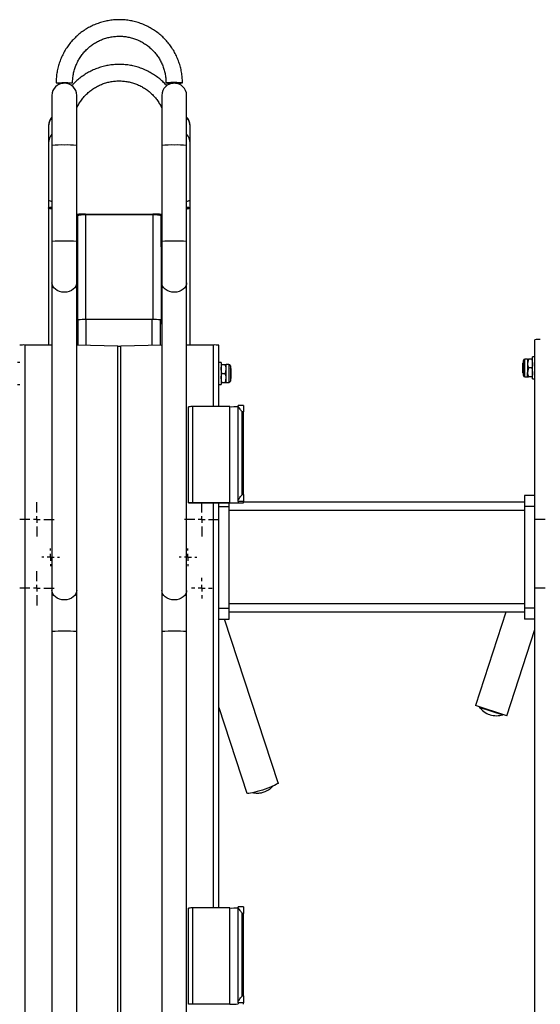
# Model space of a CAD drawing. Units: millimetres. Extents: x 1458 to 3902, y -1788 to 2157.
# Drawn here: x 2795 to 3174, y 1422 to 2138 of the extents above; entities that cross this region are included whole.
import ezdxf

# ---------------------------------------------------------------- set-up
doc = ezdxf.new("R2010")
doc.units = ezdxf.units.MM
doc.layers.add('Default', color=7, linetype='Continuous')
doc.layers.add('GRAY', color=7, linetype='Continuous')

# ---------------------------------------------------------------- blocks, each defined once
blk = doc.blocks.new('SW_CENTERMARKSYMBOL_197')
at = {"layer": 'GRAY', "color": 7, "linetype": 'Continuous'}
for p, q in [((0.357, 0.5), (0.357, 0.714)), ((0.357, 0.357), (0.357, 0.429)), ((0.214, 0.357), (0, 0.357)), ((0.357, 0.357), (0.286, 0.357)), ((0.357, 0.357), (0.429, 0.357)), ((0.357, 0.357), (0.357, 0.286)), ((0.357, 0.214), (0.357, 0)), ((0.5, 0.357), (0.714, 0.357))]:
    blk.add_line(p, q, dxfattribs=at)
blk = doc.blocks.new('SW_CENTERMARKSYMBOL_196')
at = {"layer": 'GRAY', "color": 7, "linetype": 'Continuous'}
for p, q in [((0.357, 0.5), (0.357, 0.714)), ((0.357, 0.357), (0.357, 0.429)), ((0.214, 0.357), (0, 0.357)), ((0.357, 0.357), (0.286, 0.357)), ((0.357, 0.357), (0.429, 0.357)), ((0.357, 0.357), (0.357, 0.286)), ((0.357, 0.214), (0.357, 0)), ((0.5, 0.357), (0.714, 0.357))]:
    blk.add_line(p, q, dxfattribs=at)
blk = doc.blocks.new('SW_CENTERMARKSYMBOL_167')
at = {"layer": 'GRAY', "color": 7, "linetype": 'Continuous'}
for p, q in [((0.357, 0.5), (0.357, 0.714)), ((0.357, 0.357), (0.357, 0.429)), ((0.214, 0.357), (0, 0.357)), ((0.357, 0.357), (0.286, 0.357)), ((0.357, 0.357), (0.429, 0.357)), ((0.357, 0.357), (0.357, 0.286)), ((0.357, 0.214), (0.357, 0)), ((0.5, 0.357), (0.714, 0.357))]:
    blk.add_line(p, q, dxfattribs=at)
blk = doc.blocks.new('SW_CENTERMARKSYMBOL_166')
at = {"layer": 'GRAY', "color": 7, "linetype": 'Continuous'}
for p, q in [((0.214, 0.357), (0.214, 0.429)), ((0.071, 0.214), (0, 0.214)), ((0.214, 0.214), (0.143, 0.214)), ((0.214, 0.214), (0.214, 0.286)), ((0.214, 0.214), (0.286, 0.214)), ((0.214, 0.214), (0.214, 0.143)), ((0.357, 0.214), (0.429, 0.214)), ((0.214, 0.071), (0.214, 0))]:
    blk.add_line(p, q, dxfattribs=at)
blk = doc.blocks.new('SW_CENTERMARKSYMBOL_159')
at = {"layer": 'GRAY', "color": 7, "linetype": 'Continuous'}
for p, q in [((0.186, 0.329), (0.186, 0.371)), ((0.186, 0.186), (0.186, 0.257)), ((0.043, 0.186), (0, 0.186)), ((0.186, 0.186), (0.114, 0.186)), ((0.186, 0.186), (0.257, 0.186)), ((0.186, 0.186), (0.186, 0.114)), ((0.186, 0.043), (0.186, 0)), ((0.329, 0.186), (0.371, 0.186))]:
    blk.add_line(p, q, dxfattribs=at)
blk = doc.blocks.new('SW_CENTERMARKSYMBOL_157')
at = {"layer": 'GRAY', "color": 7, "linetype": 'Continuous'}
for p, q in [((0.186, 0.329), (0.186, 0.371)), ((0.186, 0.186), (0.186, 0.257)), ((0.043, 0.186), (0, 0.186)), ((0.186, 0.186), (0.114, 0.186)), ((0.186, 0.186), (0.257, 0.186)), ((0.186, 0.186), (0.186, 0.114)), ((0.186, 0.043), (0.186, 0)), ((0.329, 0.186), (0.371, 0.186))]:
    blk.add_line(p, q, dxfattribs=at)
blk = doc.blocks.new('SW_CENTERMARKSYMBOL_155')
at = {"layer": 'GRAY', "color": 7, "linetype": 'Continuous'}
for p, q in [((0.357, 0.5), (0.357, 0.714)), ((0.357, 0.357), (0.357, 0.429)), ((0.214, 0.357), (0, 0.357)), ((0.357, 0.357), (0.286, 0.357)), ((0.357, 0.357), (0.429, 0.357)), ((0.357, 0.357), (0.357, 0.286)), ((0.357, 0.214), (0.357, 0)), ((0.5, 0.357), (0.714, 0.357))]:
    blk.add_line(p, q, dxfattribs=at)
blk = doc.blocks.new('SW_CENTERMARKSYMBOL_152')
at = {"layer": 'GRAY', "color": 7, "linetype": 'Continuous'}
for p, q in [((0.357, 0.5), (0.357, 0.714)), ((0.357, 0.357), (0.357, 0.429)), ((0.214, 0.357), (0, 0.357)), ((0.357, 0.357), (0.286, 0.357)), ((0.357, 0.357), (0.429, 0.357)), ((0.357, 0.357), (0.357, 0.286)), ((0.357, 0.214), (0.357, 0)), ((0.5, 0.357), (0.714, 0.357))]:
    blk.add_line(p, q, dxfattribs=at)
blk = doc.blocks.new('SE35')
at = {"color": 7, "linetype": 'Continuous'}
for p, q in [((2915.95, 1720.43), (2915.14, 1719.18)), ((2916.4, 1721.79), (2915.95, 1720.43)), ((2916.51, 1722.84), (2916.4, 1721.79)), ((2909.32, 1716.06), (2907.51, 1715.92)), ((2911.05, 1716.48), (2909.32, 1716.06)), ((2912.65, 1717.16), (2911.05, 1716.48)), ((2914.03, 1718.07), (2912.65, 1717.16)), ((2915.14, 1719.18), (2914.03, 1718.07))]:
    blk.add_line(p, q, dxfattribs=at)
blk = doc.blocks.new('SE34')
blk.add_blockref('SE35', (0, 0))
blk = doc.blocks.new('SE37')
at = {"color": 7, "linetype": 'Continuous'}
for p, q in [((2898.61, 1721.79), (2898.51, 1722.84)), ((2899.07, 1720.43), (2898.61, 1721.79)), ((2899.87, 1719.18), (2899.07, 1720.43)), ((2900.98, 1718.07), (2899.87, 1719.18)), ((2902.36, 1717.16), (2900.98, 1718.07)), ((2903.96, 1716.48), (2902.36, 1717.16)), ((2905.69, 1716.06), (2903.96, 1716.48)), ((2907.51, 1715.92), (2905.69, 1716.06))]:
    blk.add_line(p, q, dxfattribs=at)
blk = doc.blocks.new('SE36')
blk.add_blockref('SE37', (0, 0))
blk = doc.blocks.new('SE39')
at = {"color": 7, "linetype": 'Continuous'}
for p, q in [((2914.03, 1941.95), (2912.65, 1941.04)), ((2915.14, 1943.05), (2914.03, 1941.95)), ((2915.95, 1944.31), (2915.14, 1943.05)), ((2916.4, 1945.67), (2915.95, 1944.31)), ((2916.51, 1946.71), (2916.4, 1945.67)), ((2909.32, 1939.94), (2907.51, 1939.8)), ((2911.05, 1940.36), (2909.32, 1939.94)), ((2912.65, 1941.04), (2911.05, 1940.36))]:
    blk.add_line(p, q, dxfattribs=at)
blk = doc.blocks.new('SE38')
blk.add_blockref('SE39', (0, 0))
blk = doc.blocks.new('SE41')
at = {"color": 7, "linetype": 'Continuous'}
for p, q in [((2898.61, 1945.67), (2898.51, 1946.71)), ((2899.07, 1944.31), (2898.61, 1945.67)), ((2899.87, 1943.05), (2899.07, 1944.31)), ((2900.98, 1941.95), (2899.87, 1943.05)), ((2902.36, 1941.04), (2900.98, 1941.95)), ((2903.96, 1940.36), (2902.36, 1941.04)), ((2905.69, 1939.94), (2903.96, 1940.36)), ((2907.51, 1939.8), (2905.69, 1939.94))]:
    blk.add_line(p, q, dxfattribs=at)
blk = doc.blocks.new('SE40')
blk.add_blockref('SE41', (0, 0))
blk = doc.blocks.new('SE59')
at = {"color": 7, "linetype": 'Continuous'}
for p, q in [((2835.95, 1720.43), (2835.14, 1719.18)), ((2836.4, 1721.79), (2835.95, 1720.43)), ((2836.51, 1722.84), (2836.4, 1721.79)), ((2829.32, 1716.06), (2827.51, 1715.92)), ((2831.05, 1716.48), (2829.32, 1716.06)), ((2832.65, 1717.16), (2831.05, 1716.48)), ((2834.03, 1718.07), (2832.65, 1717.16)), ((2835.14, 1719.18), (2834.03, 1718.07))]:
    blk.add_line(p, q, dxfattribs=at)
blk = doc.blocks.new('SE58')
blk.add_blockref('SE59', (0, 0))
blk = doc.blocks.new('SE61')
at = {"color": 7, "linetype": 'Continuous'}
for p, q in [((2818.61, 1721.79), (2818.51, 1722.84)), ((2819.07, 1720.43), (2818.61, 1721.79)), ((2819.87, 1719.18), (2819.07, 1720.43)), ((2820.98, 1718.07), (2819.87, 1719.18)), ((2822.36, 1717.16), (2820.98, 1718.07)), ((2823.96, 1716.48), (2822.36, 1717.16)), ((2825.69, 1716.06), (2823.96, 1716.48)), ((2827.51, 1715.92), (2825.69, 1716.06))]:
    blk.add_line(p, q, dxfattribs=at)
blk = doc.blocks.new('SE60')
blk.add_blockref('SE61', (0, 0))
blk = doc.blocks.new('SE63')
at = {"color": 7, "linetype": 'Continuous'}
for p, q in [((2834.03, 1941.95), (2832.65, 1941.04)), ((2835.14, 1943.05), (2834.03, 1941.95)), ((2835.95, 1944.31), (2835.14, 1943.05)), ((2836.4, 1945.67), (2835.95, 1944.31)), ((2836.51, 1946.71), (2836.4, 1945.67)), ((2829.32, 1939.94), (2827.51, 1939.8)), ((2831.05, 1940.36), (2829.32, 1939.94)), ((2832.65, 1941.04), (2831.05, 1940.36))]:
    blk.add_line(p, q, dxfattribs=at)
blk = doc.blocks.new('SE62')
blk.add_blockref('SE63', (0, 0))
blk = doc.blocks.new('SE65')
at = {"color": 7, "linetype": 'Continuous'}
for p, q in [((2818.61, 1945.67), (2818.51, 1946.71)), ((2819.07, 1944.31), (2818.61, 1945.67)), ((2819.87, 1943.05), (2819.07, 1944.31)), ((2820.98, 1941.95), (2819.87, 1943.05)), ((2822.36, 1941.04), (2820.98, 1941.95)), ((2823.96, 1940.36), (2822.36, 1941.04)), ((2825.69, 1939.94), (2823.96, 1940.36)), ((2827.51, 1939.8), (2825.69, 1939.94))]:
    blk.add_line(p, q, dxfattribs=at)
blk = doc.blocks.new('SE64')
blk.add_blockref('SE65', (0, 0))
blk = doc.blocks.new('SE151')
at = {"color": 7, "linetype": 'Continuous'}
for p, q in [((2892.01, 1996.34), (2893.18, 1996.32)), ((2893.18, 1996.32), (2894.3, 1996.28)), ((2894.3, 1996.28), (2895.34, 1996.21)), ((2895.34, 1996.21), (2896.25, 1996.12)), ((2896.25, 1996.12), (2896.99, 1996.01)), ((2896.99, 1996.01), (2897.55, 1995.89)), ((2897.55, 1995.89), (2897.89, 1995.75)), ((2897.89, 1995.75), (2898.01, 1995.61))]:
    blk.add_line(p, q, dxfattribs=at)
blk = doc.blocks.new('SE150')
blk.add_blockref('SE151', (0, 0))
blk = doc.blocks.new('SE153')
at = {"color": 7, "linetype": 'Continuous'}
for p, q in [((2837.01, 1995.61), (2837.12, 1995.75)), ((2837.12, 1995.75), (2837.46, 1995.89)), ((2837.46, 1995.89), (2838.02, 1996.01)), ((2838.02, 1996.01), (2838.76, 1996.12)), ((2838.76, 1996.12), (2839.67, 1996.21)), ((2839.67, 1996.21), (2840.71, 1996.28)), ((2840.71, 1996.28), (2841.84, 1996.32)), ((2841.84, 1996.32), (2843.01, 1996.34))]:
    blk.add_line(p, q, dxfattribs=at)
blk = doc.blocks.new('SE152')
blk.add_blockref('SE153', (0, 0))
blk = doc.blocks.new('SE171')
at = {"color": 7, "linetype": 'Continuous'}
for p, q in [((2916.51, 2001.54), (2917.11, 2001.38)), ((2917.11, 2000.79), (2916.51, 2000.63)), ((2917.11, 2001.38), (2917.46, 2001.18)), ((2917.46, 2000.99), (2917.11, 2000.79)), ((2917.46, 2001.18), (2917.46, 2000.99))]:
    blk.add_line(p, q, dxfattribs=at)
blk = doc.blocks.new('SE170')
blk.add_blockref('SE171', (0, 0))
blk = doc.blocks.new('SE173')
at = {"color": 7, "linetype": 'Continuous'}
for p, q in [((2916.51, 2001.84), (2916.83, 2001.8)), ((2916.83, 2000.37), (2916.51, 2000.33)), ((2916.83, 2001.8), (2917.87, 2001.62)), ((2917.87, 2000.55), (2916.83, 2000.37)), ((2917.87, 2001.62), (2918.59, 2001.41)), ((2918.59, 2000.76), (2917.87, 2000.55)), ((2918.59, 2001.41), (2918.96, 2001.2)), ((2918.96, 2000.97), (2918.59, 2000.76)), ((2918.96, 2001.2), (2918.96, 2000.97))]:
    blk.add_line(p, q, dxfattribs=at)
blk = doc.blocks.new('SE172')
blk.add_blockref('SE173', (0, 0))
blk = doc.blocks.new('SE179')
at = {"color": 7, "linetype": 'Continuous'}
for p, q in [((2817.55, 2001.18), (2817.9, 2001.38)), ((2817.55, 2000.99), (2817.55, 2001.18)), ((2817.9, 2000.79), (2817.55, 2000.99)), ((2817.9, 2001.38), (2818.51, 2001.54)), ((2818.51, 2000.63), (2817.9, 2000.79))]:
    blk.add_line(p, q, dxfattribs=at)
blk = doc.blocks.new('SE178')
blk.add_blockref('SE179', (0, 0))
blk = doc.blocks.new('SE181')
at = {"color": 7, "linetype": 'Continuous'}
for p, q in [((2816.05, 2001.2), (2816.42, 2001.41)), ((2816.05, 2000.97), (2816.05, 2001.2)), ((2816.42, 2000.76), (2816.05, 2000.97)), ((2816.42, 2001.41), (2817.14, 2001.62)), ((2817.14, 2000.55), (2816.42, 2000.76)), ((2817.14, 2001.62), (2818.18, 2001.8)), ((2818.18, 2000.37), (2817.14, 2000.55)), ((2818.18, 2001.8), (2818.51, 2001.84)), ((2818.51, 2000.33), (2818.18, 2000.37))]:
    blk.add_line(p, q, dxfattribs=at)
blk = doc.blocks.new('SE180')
blk.add_blockref('SE181', (0, 0))
blk = doc.blocks.new('SE201')
at = {"color": 7, "linetype": 'Continuous'}
for p, q in [((2967.91, 1576.41), (2966.1, 1575.94)), ((2969.83, 1576.96), (2967.91, 1576.41)), ((2971.81, 1577.58), (2969.83, 1576.96)), ((2973.79, 1578.24), (2971.81, 1577.58)), ((2975.71, 1578.93), (2973.79, 1578.24)), ((2977.52, 1579.62), (2975.71, 1578.93)), ((2979.14, 1580.29), (2977.52, 1579.62)), ((2980.55, 1580.92), (2979.14, 1580.29)), ((2981.69, 1581.5), (2980.55, 1580.92)), ((2982.53, 1582), (2981.69, 1581.5)), ((2983.05, 1582.41), (2982.53, 1582)), ((2983.22, 1582.72), (2983.05, 1582.41)), ((2983.21, 1582.78), (2983.22, 1582.72)), ((2960.57, 1575.17), (2960.4, 1575.31)), ((2961.08, 1575.08), (2960.57, 1575.17)), ((2961.93, 1575.12), (2961.08, 1575.08)), ((2963.07, 1575.28), (2961.93, 1575.12)), ((2964.47, 1575.56), (2963.07, 1575.28)), ((2966.1, 1575.94), (2964.47, 1575.56))]:
    blk.add_line(p, q, dxfattribs=at)
blk = doc.blocks.new('SE200')
blk.add_blockref('SE201', (0, 0))
blk = doc.blocks.new('SE219')
at = {"color": 7, "linetype": 'Continuous'}
for p, q in [((2901.93, 2092.22), (2901.55, 2092.17)), ((2902.65, 2092.26), (2901.93, 2092.22)), ((2903.68, 2092.29), (2902.65, 2092.26)), ((2904.95, 2092.32), (2903.68, 2092.29)), ((2906.38, 2092.33), (2904.95, 2092.32)), ((2907.88, 2092.33), (2906.38, 2092.33)), ((2909.36, 2092.32), (2907.88, 2092.33)), ((2910.72, 2092.3), (2909.36, 2092.32)), ((2911.88, 2092.27), (2910.72, 2092.3)), ((2912.76, 2092.24), (2911.88, 2092.27)), ((2913.32, 2092.19), (2912.76, 2092.24)), ((2901.55, 2092.17), (2901.55, 2092.13)), ((2901.55, 2092.13), (2901.93, 2092.08)), ((2901.93, 2092.08), (2902.65, 2092.04)), ((2902.65, 2092.04), (2903.68, 2092.01)), ((2903.68, 2092.01), (2904.95, 2091.98)), ((2904.95, 2091.98), (2906.38, 2091.97)), ((2906.38, 2091.97), (2906.66, 2091.97)), ((2913.51, 2092.15), (2913.32, 2092.19))]:
    blk.add_line(p, q, dxfattribs=at)
blk = doc.blocks.new('SE218')
blk.add_blockref('SE219', (0, 0))
blk = doc.blocks.new('SE221')
at = {"color": 7, "linetype": 'Continuous'}
for p, q in [((2821.69, 2092.19), (2822.25, 2092.24)), ((2822.25, 2092.24), (2823.13, 2092.27)), ((2823.13, 2092.27), (2824.29, 2092.3)), ((2824.29, 2092.3), (2825.65, 2092.32)), ((2825.65, 2092.32), (2827.13, 2092.33)), ((2827.13, 2092.33), (2828.63, 2092.33)), ((2828.63, 2092.33), (2830.06, 2092.32)), ((2830.06, 2092.32), (2831.33, 2092.29)), ((2831.33, 2092.29), (2832.36, 2092.26)), ((2832.36, 2092.26), (2833.08, 2092.22)), ((2833.08, 2092.22), (2833.46, 2092.17)), ((2821.51, 2092.15), (2821.69, 2092.19)), ((2828.63, 2091.97), (2828.35, 2091.97)), ((2830.06, 2091.98), (2828.63, 2091.97)), ((2831.33, 2092.01), (2830.06, 2091.98)), ((2832.36, 2092.04), (2831.33, 2092.01)), ((2833.08, 2092.08), (2832.36, 2092.04)), ((2833.46, 2092.13), (2833.08, 2092.08)), ((2833.46, 2092.17), (2833.46, 2092.13))]:
    blk.add_line(p, q, dxfattribs=at)
blk = doc.blocks.new('SE220')
blk.add_blockref('SE221', (0, 0))
blk = doc.blocks.new('SE1')
at = {"color": 7, "linetype": 'Continuous'}
for p, q in [((2818.51, 2083), (2818.51, 2046.66)), ((2836.51, 2046.66), (2836.51, 2083)), ((2898.51, 2083), (2898.51, 2046.66)), ((2916.51, 2046.66), (2916.51, 2083)), ((2816.01, 2061.05), (2816.01, 2060.77)), ((2816.01, 2060.77), (2816.01, 2048.58)), ((2919.01, 2060.77), (2919.01, 2061.05)), ((2919.01, 2048.58), (2919.01, 2060.77)), ((2816.01, 2048.58), (2816.01, 2006.79)), ((2818.51, 2046.66), (2818.51, 1976.69)), ((2836.51, 1976.69), (2836.51, 2046.66)), ((2898.51, 2046.66), (2898.51, 1976.69)), ((2916.51, 1976.69), (2916.51, 2046.66)), ((2919.01, 2006.79), (2919.01, 2048.58)), ((2816.01, 2006.79), (2816.01, 2001.09)), ((2919.01, 2001.09), (2919.01, 2006.79)), ((2816.01, 2001.09), (2816.01, 1901.41)), ((2919.01, 1901.41), (2919.01, 2001.09)), ((2837.01, 1995.61), (2836.51, 1995.61)), ((2836.51, 1995.24), (2837.01, 1995.24)), ((2837.01, 1995.24), (2837.01, 1995.61)), ((2837.01, 1995.24), (2837.01, 1972.95)), ((2843.01, 1996.7), (2843.01, 1996.34)), ((2843.01, 1996.7), (2892.01, 1996.7)), ((2843.01, 1996.34), (2843.01, 1919.88)), ((2843.01, 1996.34), (2892.01, 1996.34)), ((2892.01, 1996.34), (2892.01, 1996.7)), ((2892.01, 1996.34), (2892.01, 1919.88)), ((2898.51, 1995.61), (2898.01, 1995.61)), ((2898.01, 1995.61), (2898.01, 1995.24)), ((2898.01, 1995.24), (2898.51, 1995.24)), ((2898.01, 1972.95), (2898.01, 1995.24)), ((2818.51, 1976.69), (2818.51, 1946.71)), ((2836.51, 1946.71), (2836.51, 1976.69)), ((2837.01, 1972.95), (2836.51, 1972.95)), ((2837.01, 1972.95), (2837.01, 1917.16)), ((2898.51, 1972.95), (2898.01, 1972.95)), ((2898.01, 1972.95), (2898.01, 1917.16)), ((2898.51, 1976.69), (2898.51, 1946.71)), ((2916.51, 1946.71), (2916.51, 1976.69)), ((2818.51, 1946.71), (2818.51, 1722.84)), ((2836.51, 1722.84), (2836.51, 1946.71)), ((2898.51, 1946.71), (2898.51, 1722.84)), ((2916.51, 1722.84), (2916.51, 1946.71)), ((2837.51, 1901.25), (2837.51, 1919.67)), ((2843.51, 1901.12), (2843.51, 1919.88)), ((2891.51, 1919.88), (2843.51, 1919.88)), ((2891.51, 1901.12), (2891.51, 1919.88)), ((2897.51, 1901.25), (2897.51, 1919.67)), ((2799.01, 402.12), (2799.01, 1901.41)), ((2818.51, 1901.41), (2799.01, 1901.41)), ((2866.36, 1900.63), (2836.51, 1901.27)), ((2866.36, 410.7), (2866.36, 1900.63)), ((2898.51, 1901.27), (2868.65, 1900.63)), ((2868.65, 410.7), (2868.65, 1900.63)), ((2936.01, 1901.41), (2916.51, 1901.41)), ((2936.01, 1856.56), (2936.01, 1901.41)), ((2940.01, 1856.56), (2940.01, 1901.29)), ((3170.01, 406), (3170.01, 1905.29)), ((3168.41, 1876.7), (3168.41, 1892.7)), ((3170.01, 1892.7), (3168.41, 1892.7)), ((2795.01, 1888.7), (2793.41, 1888.7)), ((2941.61, 1888.7), (2940.01, 1888.7)), ((2941.61, 1888.7), (2941.61, 1872.7)), ((2942.19, 1887.2), (2944.73, 1887.2)), ((2945.31, 1883.95), (2945.31, 1887.2)), ((2947.35, 1887.2), (2945.31, 1887.2)), ((2947.35, 1887.2), (2947.35, 1874.2)), ((2948.37, 1886.18), (2948.37, 1875.22)), ((2949.05, 1884.01), (2948.37, 1884.69)), ((3161.65, 1888.69), (3160.97, 1888.01)), ((3160.97, 1888.01), (3160.97, 1881.4)), ((3161.65, 1879.22), (3161.65, 1890.18)), ((3162.67, 1878.2), (3162.67, 1891.2)), ((3164.71, 1891.2), (3162.67, 1891.2)), ((3164.71, 1891.2), (3164.71, 1887.95)), ((3165.29, 1891.2), (3164.71, 1887.95)), ((3164.71, 1887.95), (3164.71, 1881.45)), ((3165.29, 1884.7), (3164.71, 1881.45)), ((3167.83, 1891.2), (3165.29, 1891.2)), ((3167.83, 1884.7), (3165.29, 1884.7)), ((3167.83, 1891.2), (3168.41, 1887.95)), ((3167.83, 1884.7), (3168.41, 1881.45)), ((2942.19, 1880.7), (2941.61, 1883.95)), ((2942.19, 1874.2), (2941.61, 1877.45)), ((2942.19, 1880.7), (2944.73, 1880.7)), ((2944.73, 1880.7), (2945.31, 1883.95)), ((2944.73, 1874.2), (2945.31, 1877.45)), ((2945.31, 1877.45), (2945.31, 1883.95)), ((2945.31, 1874.2), (2945.31, 1877.45)), ((2948.37, 1876.72), (2949.05, 1877.4)), ((2949.05, 1877.59), (2949.05, 1884.01)), ((2949.05, 1877.4), (2949.05, 1877.59)), ((3160.97, 1881.4), (3161.65, 1880.72)), ((3162.67, 1878.2), (3164.71, 1878.2)), ((3164.71, 1878.2), (3164.71, 1881.45)), ((3167.83, 1878.2), (3165.29, 1878.2)), ((2793.41, 1872.7), (2795.01, 1872.7)), ((2940.01, 1872.7), (2941.61, 1872.7)), ((2942.19, 1874.2), (2944.73, 1874.2)), ((2945.31, 1874.2), (2947.35, 1874.2)), ((3168.41, 1876.7), (3170.01, 1876.7)), ((2918.01, 1786.5), (2918.01, 1856.46)), ((2921.01, 1786.59), (2921.01, 1856.56)), ((2948.01, 1856.56), (2921.01, 1856.56)), ((2948.01, 1786.59), (2948.01, 1856.56)), ((2954.01, 1857.16), (2954.01, 1857.51)), ((2958.01, 1857.51), (2954.01, 1857.51)), ((2954.01, 1788.02), (2954.01, 1857.16)), ((2958.01, 1857.51), (2958.01, 1852.67)), ((2958.01, 1852.67), (2957.01, 1852.67)), ((2957.01, 1792.7), (2957.01, 1852.67)), ((2958.01, 1792.7), (2958.01, 1852.67)), ((2957.01, 1792.7), (2958.01, 1792.7)), ((2958.01, 1792.7), (2958.01, 1787.54)), ((3162.51, 1791.95), (3162.51, 1783.95)), ((3170.01, 1791.95), (3162.51, 1791.95)), ((2918.01, 1786.5), (2918.01, 1786.47)), ((2918.01, 1786.47), (2958.01, 1786.47)), ((2948.01, 1786.59), (2921.01, 1786.59)), ((2936.01, 1491.73), (2936.01, 1786.47)), ((2940.01, 1491.73), (2940.01, 1786.47)), ((2947.51, 1783.95), (2947.51, 1786.47)), ((2954.01, 1787.54), (2954.01, 1788.02)), ((2958.01, 1787.54), (2954.01, 1787.54)), ((2954.01, 1787.54), (2954.01, 1786.77)), ((2958.01, 1786.47), (2958.01, 1787.54)), ((3162.51, 1786.95), (2958.01, 1786.95)), ((2940.01, 1783.95), (2947.51, 1783.95)), ((2947.51, 1709.95), (2947.51, 1783.95)), ((3162.51, 1780.95), (2947.51, 1780.95)), ((3170.01, 1783.95), (3162.51, 1783.95)), ((3162.51, 1783.95), (3162.51, 1709.95)), ((2818.51, 1722.84), (2818.51, 1692.85)), ((2836.51, 1692.85), (2836.51, 1722.84)), ((2898.51, 1722.84), (2898.51, 1692.85)), ((2916.51, 1692.85), (2916.51, 1722.84)), ((3162.51, 1712.95), (2947.51, 1712.95)), ((2940.01, 1709.95), (2947.51, 1709.95)), ((2947.51, 1701.95), (2947.51, 1709.95)), ((3162.51, 1706.95), (2947.51, 1706.95)), ((3148.87, 1706.95), (3126.79, 1638.99)), ((3170.01, 1709.95), (3162.51, 1709.95)), ((3162.51, 1709.95), (3162.51, 1701.95)), ((2940.01, 1701.95), (2947.51, 1701.95)), ((2983.21, 1582.78), (2944.2, 1701.95)), ((3170.01, 1701.95), (3162.51, 1701.95)), ((2818.51, 1692.85), (2818.51, 1343.02)), ((2836.51, 1343.02), (2836.51, 1692.85)), ((2898.51, 1692.85), (2898.51, 1343.02)), ((2916.51, 1343.02), (2916.51, 1692.85)), ((3149.61, 1631.57), (3170.01, 1694.33)), ((2940.01, 1637.62), (2960.4, 1575.31)), ((3149.61, 1631.57), (3126.79, 1638.99)), ((3129.64, 1638.06), (3129.61, 1637.97)), ((3129.61, 1637.97), (3146.73, 1632.41)), ((3137.18, 1632.46), (3137.37, 1632.4)), ((3146.73, 1632.41), (3146.76, 1632.5)), ((2918.01, 1421.67), (2918.01, 1491.64)), ((2921.01, 1421.76), (2921.01, 1491.73)), ((2948.01, 1491.73), (2921.01, 1491.73)), ((2948.01, 1421.76), (2948.01, 1491.73)), ((2954.01, 1492.33), (2954.01, 1492.69)), ((2958.01, 1492.69), (2954.01, 1492.69)), ((2954.01, 1423.2), (2954.01, 1492.33)), ((2958.01, 1492.69), (2958.01, 1487.84)), ((2958.01, 1487.84), (2957.01, 1487.84)), ((2957.01, 1427.87), (2957.01, 1487.84)), ((2958.01, 1427.87), (2958.01, 1487.84)), ((2957.01, 1427.87), (2958.01, 1427.87)), ((2958.01, 1427.87), (2958.01, 1422.72)), ((2918.01, 1421.67), (2918.01, 1421.64)), ((2948.01, 1421.76), (2921.01, 1421.76)), ((2954.01, 1422.72), (2954.01, 1423.2)), ((2958.01, 1422.72), (2954.01, 1422.72)), ((2954.01, 1422.72), (2954.01, 1421.95)), ((2958.01, 1421.64), (2958.01, 1422.72))]:
    blk.add_line(p, q, dxfattribs=at)
for centre, radius, start, end in [((2827.51, 2083), 9, 0, 180), ((2825.58, 2134.34), 42.39, 264.47807, 271.45576), ((2907.51, 2083), 9, 0, 180), ((2909.43, 2134.34), 42.39, 268.54424, 275.52193), ((2825.01, 2061.05), 9, 136.23826, 180), ((2824.91, 2060.76), 8.9, 135.98223, 179.95873), ((2910.01, 2061.05), 9, 0, 43.76174), ((2910.1, 2060.76), 8.9, 0.04935, 44.00969), ((2824.91, 2048.57), 8.9, 135.98223, 179.95873), ((2910.1, 2048.57), 8.9, 0.04935, 44.00969), ((2825.18, 1976.18), 70.79, 88.11873, 95.41112), ((2829.83, 1976.18), 70.79, 84.58888, 91.88127), ((2905.18, 1976.18), 70.79, 88.11873, 95.41112), ((2909.83, 1976.18), 70.79, 84.58888, 91.88127), ((2818.42, 2010.25), 4.22, 235.1012, 271.13773), ((2916.38, 2010.93), 4.9, 271.43005, 302.33103), ((2842.51, 1943.68), 53.03, 89.45987, 96.49693), ((2892.59, 1945.38), 51.32, 83.38611, 90.65708), ((2825.18, 1906.22), 70.79, 88.11873, 95.41112), ((2829.83, 1906.22), 70.79, 84.58888, 91.88127), ((2905.18, 1906.22), 70.79, 88.11873, 95.41112), ((2909.83, 1906.22), 70.79, 84.58888, 91.88127), ((2837.41, 1921.59), 4.46, 258.26189, 271.18717), ((2842.01, 1876.74), 43.16, 88.01091, 95.98665), ((2893, 1876.74), 43.16, 84.01335, 91.98909), ((2897.6, 1921.59), 4.46, 268.81283, 281.73811), ((2798.01, 1868.87), 32.56, 88.24175, 95.2881), ((2867.51, 1958.66), 58.04, 268.86754, 271.13246), ((2937, 1868.87), 32.56, 84.7119, 91.75825), ((3173.01, 1872.87), 32.56, 88.24175, 95.2881), ((2947.35, 1886.18), 1.02, 0, 90), ((3162.67, 1890.18), 1.02, 90, 180), ((3162.67, 1879.22), 1.02, 180, 270), ((2947.35, 1875.22), 1.02, 270, 0), ((2920.26, 1832.15), 24.42, 88.24175, 95.2881), ((2949.5, 1905.38), 48.84, 268.24175, 275.2881), ((2920.26, 1762.18), 24.42, 88.24175, 95.2881), ((2949.5, 1835.41), 48.84, 268.24175, 275.2881), ((2825.18, 1622.38), 70.79, 88.11873, 95.41112), ((2829.83, 1622.38), 70.79, 84.58888, 91.88127), ((2905.18, 1622.38), 70.79, 88.11873, 95.41112), ((2909.83, 1622.38), 70.79, 84.58888, 91.88127), ((3141.85, 1646.83), 15.11, 215.90436, 252), ((3142.04, 1646.77), 15.11, 252, 288.09564), ((2920.26, 1467.32), 24.42, 88.24175, 95.2881), ((2949.5, 1540.55), 48.84, 268.24175, 275.2881), ((2920.26, 1397.35), 24.42, 88.24175, 95.2881), ((2949.5, 1470.58), 48.84, 268.24175, 275.2881)]:
    blk.add_arc(centre, radius, start, end, dxfattribs=at)
for points, knots in [([(2913.51, 2092.15), (2913.5, 2092.86), (2913.47, 2094.85), (2913.17, 2098.1), (2912.52, 2101.86), (2911.56, 2105.55), (2910.3, 2109.15), (2908.75, 2112.63), (2906.91, 2115.98), (2904.8, 2119.15), (2902.44, 2122.15), (2899.83, 2124.94), (2897, 2127.5), (2893.97, 2129.82), (2890.76, 2131.88), (2887.39, 2133.67), (2883.88, 2135.17), (2880.27, 2136.38), (2876.56, 2137.28), (2872.79, 2137.88), (2868.98, 2138.16), (2865.17, 2138.12), (2861.37, 2137.77), (2857.61, 2137.11), (2853.92, 2136.13), (2850.32, 2134.86), (2846.84, 2133.29), (2843.51, 2131.44), (2840.33, 2129.32), (2837.35, 2126.94), (2834.57, 2124.32), (2832.02, 2121.49), (2829.71, 2118.45), (2827.66, 2115.23), (2825.89, 2111.85), (2824.4, 2108.34), (2823.2, 2104.72), (2822.31, 2101.01), (2821.74, 2097.24), (2821.52, 2094.27), (2821.51, 2092.58), (2821.51, 2092.15)], [0, 0, 0, 0, 0.014875, 0.041253, 0.067637, 0.094021, 0.120405, 0.146789, 0.173173, 0.199558, 0.225942, 0.252326, 0.278711, 0.305096, 0.331481, 0.357866, 0.384252, 0.410637, 0.437023, 0.463409, 0.489795, 0.516181, 0.542567, 0.568953, 0.595339, 0.621725, 0.648111, 0.674497, 0.700883, 0.727268, 0.753653, 0.780039, 0.806424, 0.832808, 0.859193, 0.885577, 0.911962, 0.938346, 0.96473, 0.991114, 1, 1, 1, 1]), ([(2833.51, 2092.15), (2833.51, 2092.68), (2833.54, 2094.3), (2833.8, 2097), (2834.42, 2100.22), (2835.36, 2103.37), (2836.59, 2106.41), (2838.1, 2109.32), (2839.89, 2112.07), (2841.94, 2114.63), (2844.23, 2116.99), (2846.73, 2119.11), (2849.42, 2120.99), (2852.28, 2122.59), (2855.29, 2123.92), (2858.4, 2124.94), (2861.6, 2125.67), (2864.86, 2126.08), (2868.14, 2126.18), (2871.42, 2125.96), (2874.65, 2125.42), (2877.83, 2124.58), (2880.9, 2123.44), (2883.85, 2122), (2886.65, 2120.29), (2889.28, 2118.32), (2891.7, 2116.1), (2893.89, 2113.66), (2895.84, 2111.03), (2897.53, 2108.21), (2898.93, 2105.25), (2900.05, 2102.16), (2900.86, 2098.98), (2901.36, 2095.8), (2901.5, 2093.51), (2901.5, 2092.31), (2901.51, 2092.15)], [0, 0, 0, 0, 0.014875, 0.04556, 0.076254, 0.106948, 0.137642, 0.168336, 0.199029, 0.229722, 0.260414, 0.291106, 0.321798, 0.352489, 0.38318, 0.41387, 0.44456, 0.47525, 0.505939, 0.536629, 0.567319, 0.598008, 0.628698, 0.659388, 0.690078, 0.720768, 0.751459, 0.782151, 0.812843, 0.843535, 0.874227, 0.90492, 0.935614, 0.966308, 0.99539, 1, 1, 1, 1]), ([(2902.1, 2090), (2901.35, 2090.83), (2899.74, 2092.6), (2897, 2095.04), (2893.97, 2097.35), (2890.76, 2099.4), (2887.39, 2101.17), (2883.88, 2102.67), (2880.26, 2103.87), (2876.55, 2104.77), (2872.78, 2105.36), (2868.98, 2105.64), (2865.16, 2105.6), (2861.36, 2105.25), (2857.6, 2104.59), (2853.91, 2103.62), (2850.31, 2102.35), (2846.83, 2100.79), (2843.49, 2098.95), (2840.32, 2096.84), (2837.34, 2094.47), (2834.86, 2092.19), (2833.48, 2090.62), (2832.93, 2090)], [0, 0, 0, 0, 0.0432, 0.091863, 0.140532, 0.189206, 0.237885, 0.286568, 0.335257, 0.383949, 0.432644, 0.481343, 0.530043, 0.578744, 0.627446, 0.676146, 0.724845, 0.773542, 0.822236, 0.870926, 0.919612, 0.968293, 1, 1, 1, 1]), ([(2836.51, 2073.71), (2836.55, 2073.82), (2837, 2074.93), (2838.12, 2076.93), (2839.89, 2079.66), (2841.94, 2082.2), (2844.22, 2084.54), (2846.73, 2086.65), (2849.42, 2088.5), (2852.28, 2090.1), (2855.28, 2091.41), (2858.4, 2092.43), (2861.6, 2093.15), (2864.85, 2093.56), (2868.13, 2093.65), (2871.4, 2093.44), (2874.64, 2092.91), (2877.81, 2092.08), (2880.88, 2090.95), (2883.83, 2089.53), (2886.63, 2087.83), (2889.25, 2085.88), (2891.67, 2083.69), (2893.87, 2081.27), (2895.81, 2078.65), (2897.38, 2076.12), (2898.17, 2074.4), (2898.51, 2073.67)], [0, 0, 0, 0, 0.004395, 0.046385, 0.088368, 0.130343, 0.172309, 0.214266, 0.256213, 0.298152, 0.340081, 0.382004, 0.42392, 0.46583, 0.507738, 0.549643, 0.591548, 0.633453, 0.675362, 0.717274, 0.759193, 0.801118, 0.843051, 0.884993, 0.926945, 0.968906, 1, 1, 1, 1]), ([(2942.19, 1887.2), (2942.1, 1887.2), (2941.76, 1887.2), (2941.67, 1887.2), (2941.61, 1887.2)], [0, 0, 0, 0, 0.257551, 1, 1, 1, 1]), ([(2941.61, 1883.95), (2941.61, 1884.03), (2941.61, 1885.13), (2941.91, 1886.21), (2942.19, 1887.2)], [0, 0, 0, 0, 0.070215, 1, 1, 1, 1]), ([(2944.73, 1887.2), (2944.81, 1887.2), (2945.15, 1887.2), (2945.24, 1887.2), (2945.31, 1887.2)], [0, 0, 0, 0, 0.257551, 1, 1, 1, 1]), ([(2945.31, 1883.95), (2945.31, 1884.03), (2945.3, 1885.13), (2945, 1886.21), (2944.73, 1887.2)], [0, 0, 0, 0, 0.070215, 1, 1, 1, 1]), ([(3164.71, 1891.2), (3164.71, 1891.2), (3164.75, 1891.2), (3165.06, 1891.2), (3165.29, 1891.2)], [0, 0, 0, 0, 0.268634, 1, 1, 1, 1]), ([(3164.71, 1887.95), (3164.71, 1887.88), (3164.71, 1886.78), (3165.01, 1885.7), (3165.29, 1884.7)], [0, 0, 0, 0, 0.070215, 1, 1, 1, 1]), ([(3168.41, 1891.2), (3168.4, 1891.2), (3168.36, 1891.2), (3168.05, 1891.2), (3167.83, 1891.2)], [0, 0, 0, 0, 0.268634, 1, 1, 1, 1]), ([(3168.41, 1887.95), (3168.41, 1887.88), (3168.4, 1886.78), (3168.1, 1885.7), (3167.83, 1884.7)], [0, 0, 0, 0, 0.070215, 1, 1, 1, 1]), ([(2941.61, 1877.45), (2941.61, 1877.53), (2941.61, 1878.63), (2941.91, 1879.71), (2942.19, 1880.7)], [0, 0, 0, 0, 0.070215, 1, 1, 1, 1]), ([(2945.31, 1877.45), (2945.31, 1877.53), (2945.3, 1878.63), (2945, 1879.71), (2944.73, 1880.7)], [0, 0, 0, 0, 0.070215, 1, 1, 1, 1]), ([(3164.71, 1881.45), (3164.71, 1881.38), (3164.71, 1880.28), (3165.01, 1879.2), (3165.29, 1878.2)], [0, 0, 0, 0, 0.070215, 1, 1, 1, 1]), ([(3164.71, 1878.2), (3164.71, 1878.2), (3164.75, 1878.2), (3165.06, 1878.2), (3165.29, 1878.2)], [0, 0, 0, 0, 0.268634, 1, 1, 1, 1]), ([(3168.41, 1881.45), (3168.41, 1881.38), (3168.4, 1880.28), (3168.1, 1879.2), (3167.83, 1878.2)], [0, 0, 0, 0, 0.070215, 1, 1, 1, 1]), ([(3168.41, 1878.2), (3168.4, 1878.2), (3168.36, 1878.2), (3168.05, 1878.2), (3167.83, 1878.2)], [0, 0, 0, 0, 0.268634, 1, 1, 1, 1]), ([(2942.19, 1874.2), (2942.1, 1874.2), (2941.76, 1874.2), (2941.67, 1874.2), (2941.61, 1874.2)], [0, 0, 0, 0, 0.257551, 1, 1, 1, 1]), ([(2944.73, 1874.2), (2944.81, 1874.2), (2945.15, 1874.2), (2945.24, 1874.2), (2945.31, 1874.2)], [0, 0, 0, 0, 0.257551, 1, 1, 1, 1]), ([(2957.01, 1852.67), (2957, 1852.67), (2956.46, 1853.37), (2955.55, 1854.54), (2954.57, 1855.9), (2954.08, 1856.72), (2954.03, 1857.03), (2954.01, 1857.16)], [0, 0, 0, 0, 0.002139, 0.40087, 0.667657, 0.864544, 1, 1, 1, 1]), ([(2954.01, 1788.02), (2954.04, 1788.21), (2954.13, 1788.64), (2954.78, 1789.71), (2955.77, 1791.1), (2956.6, 1792.17), (2957, 1792.69), (2957.01, 1792.7)], [0, 0, 0, 0, 0.173902, 0.392858, 0.699789, 0.997862, 1, 1, 1, 1]), ([(2964.88, 1575.67), (2965.13, 1575.62), (2965.86, 1575.45), (2967.08, 1575.34), (2968.48, 1575.32), (2969.78, 1575.42), (2970.99, 1575.62), (2972.31, 1575.94), (2973.88, 1576.47), (2975.45, 1577.23), (2977.03, 1578.23), (2978.3, 1579.24), (2979.07, 1580.08), (2979.38, 1580.42)], [0, 0, 0, 0, 0.047693, 0.141448, 0.229, 0.310012, 0.385201, 0.459656, 0.564004, 0.69655, 0.785831, 0.913773, 1, 1, 1, 1]), ([(2957.01, 1487.84), (2957, 1487.85), (2956.46, 1488.54), (2955.55, 1489.71), (2954.57, 1491.08), (2954.08, 1491.89), (2954.03, 1492.2), (2954.01, 1492.33)], [0, 0, 0, 0, 0.002139, 0.40087, 0.667657, 0.864544, 1, 1, 1, 1]), ([(2954.01, 1423.2), (2954.04, 1423.39), (2954.13, 1423.81), (2954.78, 1424.88), (2955.77, 1426.27), (2956.6, 1427.34), (2957, 1427.87), (2957.01, 1427.87)], [0, 0, 0, 0, 0.173902, 0.392858, 0.699789, 0.997862, 1, 1, 1, 1])]:
    blk.add_open_spline(points, degree=3, knots=knots, dxfattribs=at)
for name in ['SE220', 'SE218', 'SE180', 'SE178', 'SE172', 'SE170', 'SE152', 'SE150', 'SE64', 'SE62', 'SE40', 'SE38', 'SE60', 'SE58', 'SE36', 'SE34', 'SE200']:
    blk.add_blockref(name, (0, 0))
at = {"layer": 'GRAY', "color": 7, "xscale": 35, "yscale": 35, "zscale": 35}
for name, p in [('SW_CENTERMARKSYMBOL_196', (2795.01, 1761.95)), ('SW_CENTERMARKSYMBOL_167', (2915.01, 1761.95)), ('SW_CENTERMARKSYMBOL_155', (3170.01, 1761.95)), ('SW_CENTERMARKSYMBOL_157', (2811.01, 1740.45)), ('SW_CENTERMARKSYMBOL_159', (2911.01, 1740.45)), ('SW_CENTERMARKSYMBOL_197', (2795.01, 1711.95)), ('SW_CENTERMARKSYMBOL_152', (3170.01, 1711.95)), ('SW_CENTERMARKSYMBOL_166', (2920.01, 1716.95))]:
    blk.add_blockref(name, p, dxfattribs=at)
blk = doc.blocks.new('SE')
at = {"layer": 'Default'}
blk.add_blockref('SE1', (0, 0), dxfattribs=at)

msp = doc.modelspace()

# ---------------------------------------------------------------- block references
msp.add_blockref('SE', (0, 0))

doc.saveas('drawing.dxf')
